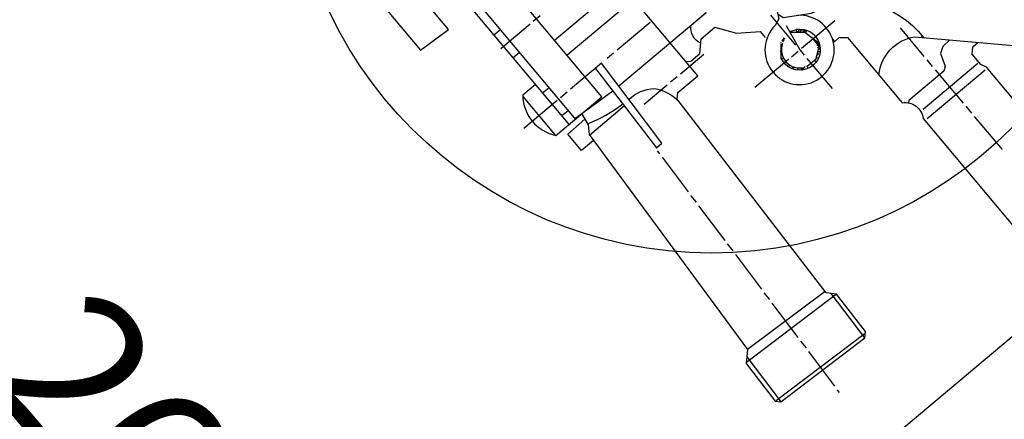
# Model space of a CAD drawing. Units: millimetres. Extents: x -37822 to -35815, y 93974 to 97678.
# Drawn here: x -36676 to -36449, y 94143 to 94235 of the extents above; entities that cross this region are included whole.
import ezdxf

# ---------------------------------------------------------------- set-up
doc = ezdxf.new("R2010")
doc.units = ezdxf.units.MM
doc.layers.add('AM_5', color=3, linetype='Continuous', lineweight=25)
doc.layers.add('KÖRPERLINIEN', color=1, linetype='Continuous', lineweight=25)
doc.styles.get("Standard").update_dxf_attribs({"font": 'ISOCP.SHX'})
doc.dimstyles.new('GEN-ISO', dxfattribs={"dimscale": 10, "dimtxt": 3.5, "dimasz": 2.5, "dimexe": 1, "dimexo": 1, "dimgap": 0.6, "dimtad": 1, "dimdsep": 46, "dimtxsty": 'STANDARD', "dimcen": 0, "dimclrd": 3, "dimclre": 3, "dimclrt": 2, "dimadec": 0, "dimazin": 0, "dimtp": 0.1, "dimtm": 0.1, "dimtfac": 0.71, "dimtmove": 0, "dimatfit": 3, "dimfxl": 1, "dimtzin": 0, "dimarcsym": 0})
doc.dimstyles.new('GEN-ISO$0', dxfattribs={"dimscale": 10, "dimtxt": 3.5, "dimasz": 2.5, "dimexe": 1, "dimexo": 1, "dimgap": 0.6, "dimtad": 1, "dimdsep": 46, "dimtxsty": 'STANDARD', "dimcen": 0, "dimclrd": 3, "dimclre": 3, "dimclrt": 2, "dimadec": 0, "dimazin": 0, "dimtp": 0.1, "dimtm": 0.1, "dimtfac": 0.71, "dimtmove": 0, "dimatfit": 3, "dimfxl": 1, "dimtzin": 0, "dimarcsym": 0})

# ---------------------------------------------------------------- blocks, each defined once
blk = doc.blocks.new('*D14')
at = {"layer": 'AM_5', "color": 3, "lineweight": -2}
for p, q in [((-37590.71082446319, 94747.55238801795), (-37590.71082446319, 93973.98234715834)), ((-36335.71033616318, 94748.83910665766), (-36335.71033616318, 93973.98234715834)), ((-36360.71033616318, 93983.98234715834), (-37565.71082446319, 93983.98234715834))]:
    blk.add_line(p, q, dxfattribs=at)
at = {"layer": 'AM_5', "color": 3}
for points in [[(-37565.71082446319, 93988.149013825), (-37565.71082446319, 93979.81568049167), (-37590.71082446319, 93983.98234715834)], [(-36360.71033616318, 93988.149013825), (-36360.71033616318, 93979.81568049167), (-36335.71033616318, 93983.98234715834)]]:
    blk.add_solid(points, dxfattribs=at)
at = {"layer": 'DEFPOINTS', "color": 0}
for p in [(-36335.71033616318, 94758.83910665767), (-37590.71082446319, 94757.55238801795), (-37590.71082446319, 93983.98234715834)]:
    blk.add_point(p, dxfattribs=at)
at = {"layer": 'AM_5', "color": 2, "insert": (-36950.02607135718, 94007.48579204023), "char_height": 35, "attachment_point": 5}
blk.add_mtext('1255', dxfattribs=at)
blk = doc.blocks.new('*D4')
at = {"layer": 'AM_5', "color": 3, "lineweight": -2}
for p, q in [((-36599.50891379302, 94370.3331449988), (-36772.34475852433, 94225.28031559975)), ((-36748.61348635494, 94212.55920239286), (-36615.43837122751, 94053.87609627492)), ((-36434.19099368864, 94173.35069047633), (-36607.02683841995, 94028.29786107726))]:
    blk.add_line(p, q, dxfattribs=at)
at = {"layer": 'AM_5', "color": 3}
for points in [[(-36745.42187398789, 94215.23776947426), (-36751.80509872199, 94209.88063531143), (-36764.68488884341, 94231.70887659513)], [(-36612.24675886046, 94056.55466335634), (-36618.62998359456, 94051.1975291935), (-36599.36696873903, 94034.72642207264)]]:
    blk.add_solid(points, dxfattribs=at)
at = {"layer": 'DEFPOINTS', "color": 0}
for p in [(-36591.84904411211, 94376.76170599421), (-36426.53112400773, 94179.77925147171), (-36599.36696873903, 94034.72642207264)]:
    blk.add_point(p, dxfattribs=at)
at = {"layer": 'AM_5', "color": 2, "insert": (-36649.79240708829, 94131.37118217102), "char_height": 35, "attachment_point": 5, "rotation": 310.0051228446679}
blk.add_mtext('260', dxfattribs=at)

msp = doc.modelspace()

# ---------------------------------------------------------------- linework, layer by layer
at = {"layer": 'KÖRPERLINIEN'}
for p, q in [((-36594.75751242017, 94265.49745975836), (-36549.16535572524, 94211.162843223)), ((-36589.37198923285, 94262.14165723744), (-36547.65741115803, 94212.42815895316)), ((-36552.58965144474, 94230.75339706618), (-36537.26699731757, 94243.61063049293)), ((-36555.93383534421, 94236.31944093356), (-36557.49042315902, 94235.01330867225)), ((-36530.55405382148, 94234.82015759486), (-36538.19105926127, 94228.41194914703)), ((-36496.98250289086, 94229.58433660657), (-36502.77846173915, 94236.49169138656)), ((-36495.64674476663, 94228.88153168058), (-36488.00973932685, 94235.28974012841)), ((-36565.04528770289, 94233.1502232931), (-36566.5532322701, 94231.88490756293)), ((-36558.22007187309, 94234.4010607054), (-36564.93285366266, 94228.7683679816)), ((-36498.42519733344, 94232.7109769559), (-36496.9864561893, 94233.14539853085)), ((-36498.14383895155, 94232.79593196053), (-36498.18848692531, 94232.28560328519)), ((-36497.60372725527, 94232.95901614231), (-36497.60372725527, 94232.95901614231)), ((-36497.14077298293, 94233.09880375004), (-36497.14077298293, 94233.09880375004)), ((-36496.9864561893, 94233.14539853085), (-36496.84052644649, 94233.2678481242)), ((-36496.35128677466, 94232.84944179853), (-36496.73672808577, 94232.52601813652)), ((-36496.61296364142, 94233.29301122237), (-36496.44969588427, 94233.09843628622)), ((-36496.44969588427, 94233.09843628622), (-36496.35128677466, 94232.84944179853)), ((-36496.44969588427, 94233.09843628622), (-36496.35128677466, 94232.84944179853)), ((-36495.96157851377, 94233.01066108888), (-36496.20647770051, 94233.3025205745)), ((-36495.89560083021, 94232.73445340354), (-36495.96157851377, 94233.01066108888)), ((-36495.96157851377, 94233.01066108888), (-36495.96157851377, 94233.01066108888)), ((-36495.62028273129, 94233.27945580592), (-36495.89560083021, 94232.73445340354)), ((-36495.74184242518, 94232.9463644083), (-36495.64188134877, 94233.2879872889)), ((-36495.03399091183, 94232.79429089771), (-36494.93670441662, 94232.87592395999)), ((-36494.93670441662, 94232.87592395999), (-36495.03399091183, 94232.79429089771)), ((-36494.97752094775, 94232.92456720758), (-36494.73430470973, 94233.12864986321)), ((-36494.7482735613, 94232.45378621879), (-36494.39969292416, 94233.02117114174)), ((-36494.7091399789, 94232.90108511242), (-36494.7482735613, 94232.45378621879)), ((-36494.71696669538, 94232.81162533369), (-36494.71696669538, 94232.81162533369)), ((-36494.51456698848, 94233.06435123691), (-36494.7091399789, 94232.90108511242)), ((-36472.97095820803, 94233.5683668926), (-36467.46071507761, 94227.00151484588)), ((-36504.03755024278, 94231.37345393341), (-36504.03755024278, 94231.37345393341)), ((-36503.76134419011, 94231.4394335627), (-36503.76134419011, 94231.4394335627)), ((-36500.44013455215, 94230.24741829035), (-36500.53742104737, 94230.1657852281)), ((-36500.17343621896, 94230.71988191485), (-36499.79043400588, 94230.46101224385)), ((-36499.63667754659, 94230.67292161594), (-36500.06832300728, 94230.8909747558)), ((-36499.96320979559, 94231.06206759678), (-36499.63667754659, 94230.67292161594)), ((-36499.46726765433, 94231.06375054551), (-36499.85809658389, 94231.23316043775)), ((-36493.30727035638, 94231.32918924965), (-36493.30727035638, 94231.32918924965)), ((-36491.46897568912, 94229.23718227191), (-36493.08280092132, 94231.1604642902)), ((-36488.52352731611, 94230.9626721453), (-36488.07454547374, 94230.42759642166)), ((-36468.03927252565, 94231.37907840752), (-36467.90154516818, 94231.69680995941)), ((-36562.18585527649, 94226.68007034058), (-36560.67791070928, 94227.94538607076)), ((-36500.49155403741, 94228.62931361102), (-36500.49155403741, 94228.62931361102)), ((-36500.30480776348, 94228.70311995679), (-36500.45073750629, 94228.58067036342)), ((-36500.38198000669, 94229.88175051322), (-36500.38198000669, 94229.88175051322)), ((-36500.37756623043, 94229.58628886667), (-36500.2044789694, 94229.52241536474)), ((-36500.26567418107, 94229.15041885043), (-36500.36974738219, 94229.06309106576)), ((-36500.35793488541, 94228.27249791415), (-36500.35793488541, 94228.27249791415)), ((-36500.27796202966, 94227.9796114321), (-36500.35262357754, 94227.9169629548)), ((-36500.35017588521, 94227.7532320449), (-36500.24497221501, 94227.84150840575)), ((-36499.96766898195, 94229.98072158982), (-36500.06495547717, 94229.89908852757)), ((-36497.98162648885, 94226.92233328863), (-36496.42503867404, 94228.22846554995)), ((-36491.94926439742, 94229.41441888065), (-36492.15334705304, 94229.65763511867)), ((-36492.02921451094, 94229.01576323461), (-36491.55088794568, 94229.4171268791)), ((-36491.77857232352, 94227.63039529746), (-36491.98197415941, 94227.8728001661)), ((-36491.94965513433, 94228.00491717286), (-36491.69317096409, 94228.22013294551)), ((-36491.77104770505, 94228.7350332876), (-36491.34652446309, 94229.09125058337)), ((-36491.72001864363, 94228.94363983755), (-36491.72001864363, 94228.94363983755)), ((-36491.686466862, 94228.64022027417), (-36491.60539413408, 94228.70824837028)), ((-36491.61153790184, 94228.12284645031), (-36491.61153790184, 94228.12284645031)), ((-36491.57072137072, 94228.0742032027), (-36491.32750513269, 94228.27828585832)), ((-36491.52358450874, 94229.35714479914), (-36491.52358450874, 94229.35714479914)), ((-36538.96935316867, 94227.75888301639), (-36540.47729773588, 94226.49356728623)), ((-36523.56263229035, 94223.03054259735), (-36518.21186532517, 94227.52036918433)), ((-36498.71127520292, 94226.31008532176), (-36506.39692389031, 94219.86106034282)), ((-36500.33269793411, 94226.58343525208), (-36499.70263776663, 94226.4209319687)), ((-36500.21103286313, 94227.71425863977), (-36500.20968816592, 94227.72960799206)), ((-36499.96539863224, 94226.9156018068), (-36499.96539863224, 94226.9156018068)), ((-36494.41105489938, 94226.51980422455), (-36488.61509605109, 94219.61244944457)), ((-36492.71394912439, 94226.12020929475), (-36492.22151715164, 94225.7873773271)), ((-36492.23662117808, 94226.64507357417), (-36492.20140258658, 94227.0476445242)), ((-36491.77079337507, 94226.60431892223), (-36492.23662117808, 94226.64507357417)), ((-36492.13525195138, 94227.24622375223), (-36491.77857232352, 94227.63039529746)), ((-36491.69148996109, 94227.7241891716), (-36491.69148996109, 94227.7241891716)), ((-36466.80764894695, 94226.22322093847), (-36465.54233484944, 94224.71527831699)), ((-36498.76269826657, 94224.6919809555), (-36498.37355228573, 94225.01851320452)), ((-36497.6868850547, 94224.62426102468), (-36497.72831287156, 94224.15075951835)), ((-36497.58238312874, 94224.27320911174), (-36497.5102597317, 94224.58240497904)), ((-36497.48509663354, 94224.35484217398), (-36497.58238312874, 94224.27320911174)), ((-36497.58238312874, 94224.27320911174), (-36497.48509663354, 94224.35484217398)), ((-36497.5102597317, 94224.58240497904), (-36497.48509663354, 94224.35484217398)), ((-36497.07078560881, 94224.45381325055), (-36497.07078560881, 94224.45381325055)), ((-36496.95616109926, 94224.2184217833), (-36496.95616109926, 94224.2184217833)), ((-36496.460218958, 94224.22010473203), (-36496.58266855138, 94224.36603447484)), ((-36496.49152582392, 94223.8622656171), (-36496.460218958, 94224.22010473203)), ((-36496.46804567448, 94224.13064495329), (-36496.46804567448, 94224.13064495329)), ((-36495.81834707394, 94224.34423727411), (-36495.66020572423, 94223.8204955721)), ((-36495.63774293509, 94223.8326397542), (-36495.41074046436, 94224.02311744365)), ((-36495.50915120662, 94224.27211387709), (-36495.59078426888, 94224.36940037226)), ((-36495.41074046436, 94224.02311744365), (-36495.50915120662, 94224.27211387709)), ((-36495.50915120662, 94224.27211387709), (-36495.41074046436, 94224.02311744365)), ((-36495.41018013003, 94223.85780285235), (-36495.1831776593, 94224.04828054181)), ((-36495.28158645583, 94224.2972786079), (-36495.36321951808, 94224.39456510311)), ((-36495.1831776593, 94224.04828054181), (-36495.28158645583, 94224.2972786079)), ((-36495.28158645583, 94224.2972786079), (-36495.1831776593, 94224.04828054181)), ((-36494.48595647981, 94224.63331857637), (-36494.3886699846, 94224.71495163861)), ((-36455.07274303013, 94225.37683875859), (-36467.67136945426, 94214.8053359728)), ((-36466.72922007563, 94212.69465310391), (-36453.3522997441, 94223.91922202035)), ((-36464.88926871879, 94223.93698440956), (-36458.44024373985, 94216.25133572218)), ((-36525.84886881923, 94221.11216236919), (-36524.34092619775, 94222.3774764667)), ((-36553.82071878643, 94219.7733029616), (-36555.32866335364, 94218.50798723141)), ((-36549.67088904475, 94218.77922820977), (-36551.22747685956, 94217.47309594847)), ((-36547.99959683998, 94212.63838537654), (-36539.15805349198, 94219.06971143682)), ((-36531.92928838993, 94216.01008455001), (-36526.62716272663, 94220.45909623854)), ((-36559.90340870685, 94217.73634492542), (-36552.43396881715, 94208.8346131022)), ((-36552.00576882124, 94216.8200314505), (-36559.64277426102, 94210.41182300267)), ((-36550.96128636003, 94213.30315000904), (-36549.45334179282, 94214.56846573923)), ((-36536.4778460926, 94215.59198582722), (-36544.55610610579, 94208.81352082959)), ((-36457.82799414032, 94215.52168506238), (-36456.52186351168, 94213.96509919332)), ((-36455.86879738103, 94213.1868052859), (-36449.46058893323, 94205.5497998461)), ((-36528.32951694507, 94204.60734681626), (-36528.86013348235, 94205.23971098087)), ((-36521.70603517345, 94195.82469900203), (-36527.72509569469, 94203.78823832347)), ((-36519.8441232767, 94193.40818421757), (-36521.150255538, 94194.96477203238)), ((-36513.26928280695, 94184.58472150486), (-36519.32916180504, 94192.59690244125)), ((-36511.39954419373, 94182.25766649912), (-36512.70567645502, 94183.81425431395)), ((-36504.8247056697, 94173.43420215376), (-36510.84376813667, 94181.39773984253)), ((-36487.62737741986, 94172.26974078327), (-36508.37682259469, 94156.53156445592)), ((-36503.00361030408, 94171.0663306169), (-36504.26892603425, 94172.57427518412)), ((-36481.1147813229, 94162.16979464523), (-36488.81534275066, 94172.43231870631)), ((-36496.42877178005, 94162.24286627152), (-36502.4478323013, 94170.20640559298)), ((-36501.73047487796, 94147.60746795504), (-36480.9688237628, 94163.274698166)), ((-36494.55903316683, 94159.91581126579), (-36495.824348897, 94161.423755833)), ((-36487.98419269707, 94151.0923485531), (-36494.00325516405, 94159.05588624188)), ((-36486.89779652436, 94149.60005741885), (-36487.42841306163, 94150.23242158344))]:
    msp.add_line(p, q, dxfattribs=at)
for points in [[(-36490.25493695186, 94172.88974994201), (-36508.11784938218, 94159.49164182004), (-36508.40038226357, 94156.26227620836), (-36501.73047487796, 94147.60746795504), (-36500.47294592515, 94147.4974484276), (-36481.0619898651, 94162.20980474392), (-36480.93742172401, 94163.63362511182), (-36487.62737741986, 94172.26974078327), (-36490.03131433061, 94172.59872787283), (-36524.29858297547, 94217.19450004722), (-36524.16588005834, 94218.71130133072), (-36519.59340505484, 94222.54806341974), (-36568.41007423924, 94280.72550429881), (-36571.6087938841, 94278.04145982458), (-36570.60006438344, 94272.09069232504)], [(-36528.31720964772, 94253.69006455554), (-36525.25617457512, 94249.00906206015), (-36525.37791508009, 94247.61756172111), (-36534.12580247174, 94240.36103673142), (-36549.69167283693, 94227.29972064905)], [(-36597.24035101533, 94244.84618036122), (-36583.45147863301, 94228.41324216173), (-36577.02241267828, 94233.19860669639), (-36591.11128819703, 94249.98907471151)], [(-36537.79649102584, 94220.20509909625), (-36517.63432603166, 94237.12316430657), (-36517.49060687929, 94238.44206124186), (-36519.19824505557, 94240.97459848209), (-36519.05966778544, 94242.55856453482), (-36516.53021307279, 94244.68102905128)], [(-36522.36034137315, 94225.84556971757), (-36521.20767498943, 94225.91840593767), (-36519.09863802865, 94227.6880980736), (-36518.80122217626, 94231.08757682209), (-36515.62148312661, 94233.75569468587), (-36510.62086499574, 94232.35764604795), (-36505.18041637958, 94232.7354687578), (-36504.03755024278, 94231.37345393341)], [(-36499.2011570352, 94234.10538823334), (-36496.1000854065, 94228.5327123994), (-36495.06412103003, 94227.29809813196)], [(-36491.33743236273, 94228.9482178803), (-36491.96045506561, 94230.31684501708), (-36494.87854987115, 94232.51025618285), (-36498.32979324217, 94232.53953168551)], [(-36495.04350057704, 94233.20077326027), (-36495.33536006266, 94232.9558740735), (-36495.31368958556, 94232.55959584378), (-36495.03399091183, 94232.79429089771)], [(-36461.5198768372, 94230.80870519172), (-36463.14686134034, 94229.31839527818), (-36463.67371316326, 94227.68212332258), (-36462.54297858569, 94224.72756967106), (-36462.89960692274, 94223.61708836151), (-36470.96295680767, 94216.85113444702), (-36471.00991547389, 94216.3143738289)], [(-36422.24894575156, 94188.92622532992), (-36422.7108064219, 94190.85967159006), (-36426.05354644276, 94194.84339401902), (-36428.74747208836, 94195.58420322854), (-36453.00992676566, 94224.49907075542), (-36454.38471961301, 94225.14961210817), (-36456.37272957795, 94227.51883012604), (-36456.22402165175, 94229.21856950028), (-36455.0079385159, 94230.23898441104)], [(-36500.35873957673, 94228.32629625691), (-36500.62797606076, 94228.10038002246), (-36500.24754538181, 94228.12118336742)], [(-36494.11078098321, 94224.28498912665), (-36494.38171983738, 94224.72078350458), (-36492.33238176153, 94226.44038232819), (-36491.77104770505, 94228.7350332876)], [(-36491.32918808141, 94228.77422799957), (-36491.44268834391, 94228.67898997117), (-36491.83228375965, 94228.48470841564), (-36491.83228375965, 94228.48470841564)], [(-36543.15066057796, 94224.25034951144), (-36529.06792233273, 94205.97717497085), (-36527.84981758351, 94206.99928621663), (-36541.73690295823, 94225.43663300874), (-36548.89259513734, 94219.43229434043)], [(-36543.58398516617, 94207.63980662417), (-36546.34059411647, 94205.32673707067), (-36549.52333007, 94209.1197740776), (-36545.6141224414, 94212.55988816533)], [(-36546.35139074058, 94213.8372872065), (-36544.85970443001, 94211.25278069316), (-36544.57797444635, 94208.98922549932), (-36508.11784938218, 94159.49164182004)], [(-36508.26677864791, 94157.78937252326), (-36500.63154224919, 94147.69161286342), (-36500.64719762788, 94147.5126916733)]]:
    msp.add_lwpolyline(points, dxfattribs=at)
for points in [[(-36557.00214439506, 94220.50236427465), (-36559.92074508854, 94218.05336750922, 0.3528522), (-36552.25504925969, 94208.81895966922), (-36541.65079987882, 94217.71698141361), (-36583.12047876689, 94267.13862021227), (-36590.75748420668, 94260.73041176445)], [(-36477.83689576548, 94222.7710641309, -0.3413107), (-36469.59890357284, 94231.51552844344), (-36441.58894502514, 94229.06497280177), (-36440.22693020075, 94230.20783893857), (-36437.918044143, 94256.59852733953), (-36439.06090864715, 94257.96054021819), (-36468.94053557531, 94260.57466884481)], [(-36502.3985732551, 94246.90558421327), (-36502.53183120585, 94244.99745640167), (-36502.06660408178, 94240.79016245314), (-36500.9123807006, 94235.65494986672), (-36501.76953250589, 94234.12592182706, 5.4732167), (-36496.62673553436, 94236.4596520142)], [(-36501.16886574939, 94236.79606496062), (-36499.9041993408, 94235.9780027912), (-36493.38761294732, 94236.93566464401, -0.3760051), (-36467.60326345608, 94231.34093255673)], [(-36518.8889354944, 94230.08498840097, -0.3410881), (-36521.14510573001, 94234.17727035654)], [(-36496.7762522084, 94232.52635524565), (-36496.85533076721, 94233.24150321935, -1.9932901), (-36500.33128141236, 94226.48849189958), (-36500.38198000669, 94229.88175051322)], [(-36488.31776171176, 94230.22351376605), (-36486.96209385832, 94231.36105416185), (-36485.06143646844, 94231.38093646849), (-36472.44910222843, 94216.35014182692, -0.4232953), (-36467.63164815779, 94212.68346080305), (-36443.42739622121, 94183.83795660154, 0.2582324), (-36437.67671309042, 94175.89789906218)], [(-36500.06495547717, 94229.89908852757, 0.5939846), (-36495.08701346541, 94224.4605447324), (-36494.79515397978, 94224.70544391916)], [(-36535.47193715597, 94217.11887794586, -0.1764016), (-36529.58380176785, 94219.63603250156, -0.144602), (-36523.86973489566, 94216.63639605443)], [(-36544.98647058937, 94211.47241705404, 0.0713725), (-36536.86208351091, 94216.09055509901)]]:
    msp.add_lwpolyline(points, format="xyb", dxfattribs=at)
for centre, radius in [((-36516.42828102577, 94279.33275055925), 97.59854282769085), ((-36500.34116347556, 94229.83310726563), 0.06349925)]:
    msp.add_circle(centre, radius, dxfattribs=at)

# ---------------------------------------------------------------- dimensions: what is measured, and where the dimension line sits
at = {"layer": 'AM_5'}
dim = msp.add_linear_dim(base=(-37590.71082446319, 93983.98234715834), p1=(-36335.71033616318, 94758.83910665767), p2=(-37590.71082446319, 94757.55238801795), dimstyle='GEN-ISO', override={"dimscale": 10, "dimdec": 0, "dimtdec": 0}, dxfattribs=at)
dim.commit()
dim.dimension.update_dxf_attribs({"geometry": '*D14', "text_midpoint": (-36950.02607135718, 93983.98234715834), "dimtype": 160})
dim = msp.add_linear_dim(base=(-36599.36696873903, 94034.72642207264), p1=(-36591.84904411211, 94376.76170599421), p2=(-36426.53112400772, 94179.77925147171), angle=310.0051228446692, text='260', dimstyle='GEN-ISO$0', override={"dimdec": 0, "dimtdec": 0}, dxfattribs=at)
dim.commit()
dim.dimension.update_dxf_attribs({"geometry": '*D4', "text_midpoint": (-36667.79573957307, 94116.26184926851), "dimtype": 161})

doc.saveas('drawing.dxf')
